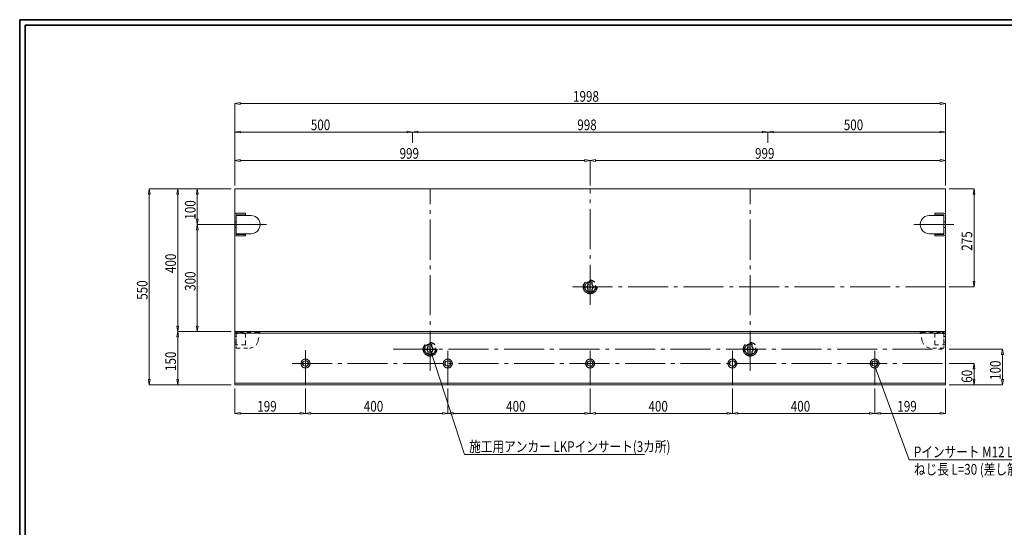
# Model space of a CAD drawing. Units: millimetres. Extents: x 639 to 916, y 44 to 234.
# Drawn here: x 639 to 823, y 139 to 234 of the extents above; entities that cross this region are included whole.
import ezdxf

# ---------------------------------------------------------------- set-up
doc = ezdxf.new("R2010")
doc.units = ezdxf.units.MM
for name, pattern in [('1TEN 07', [10.4, 7.5, -1.1, 0.7, -1.1]), ('HASEN 0.75', [1.4, 0.7, -0.7]), ('鎖  水色', [10, 7, -1, 1, -1]), ('２鎖 ３ 水色', [10, 5, -1, 1, -1, 1, -1])]:
    doc.linetypes.add(name, pattern=pattern)
doc.layers.add('GR1_01', color=7, linetype='Continuous')
doc.styles.add('FX_VECTOR', font='txt')

# ---------------------------------------------------------------- blocks, each defined once
blk = doc.blocks.new('BLKF025')
at = {"layer": 'GR1_01', "color": 2, "linetype": 'Continuous', "lineweight": 13}
for p, q in [((812.33, 202.68), (679.13, 202.68)), ((679.13, 202.68), (679.13, 166.01)), ((812.33, 166.01), (812.33, 202.68)), ((679.13, 166.01), (812.33, 166.01))]:
    blk.add_line(p, q, dxfattribs=at)
blk = doc.blocks.new('BLKF031')
at = {"layer": 'GR1_01', "color": 7, "linetype": 'Continuous', "lineweight": 13}
for p, q in [((663.13, 202.68), (662.96, 201.68)), ((662.96, 201.68), (663.3, 201.68)), ((678.46, 202.68), (663.13, 202.68)), ((663.3, 201.68), (663.13, 202.68)), ((663.13, 167.01), (663.13, 201.68)), ((662.96, 167.01), (663.3, 167.01)), ((663.13, 166.01), (662.96, 167.01)), ((663.3, 167.01), (663.13, 166.01)), ((678.46, 166.01), (663.13, 166.01))]:
    blk.add_line(p, q, dxfattribs=at)
at = {"layer": 'GR1_01', "color": 7, "linetype": 'Continuous', "lineweight": 13, "style": 'FX_VECTOR', "width": 0.8}
blk.add_text('550', height=2, rotation=90, dxfattribs=at).set_placement((662.8, 181.94))
blk = doc.blocks.new('BLKF035')
at = {"layer": 'GR1_01', "color": 7, "linetype": 'Continuous', "lineweight": 13}
for p, q in [((668.46, 176.01), (668.3, 175.01)), ((678.46, 176.01), (668.46, 176.01)), ((668.63, 175.01), (668.46, 176.01)), ((668.3, 175.01), (668.63, 175.01)), ((668.46, 175.01), (668.46, 167.01)), ((668.3, 167.01), (668.63, 167.01)), ((668.46, 166.01), (668.3, 167.01)), ((668.63, 167.01), (668.46, 166.01)), ((678.46, 166.01), (668.46, 166.01))]:
    blk.add_line(p, q, dxfattribs=at)
at = {"layer": 'GR1_01', "color": 7, "linetype": 'Continuous', "lineweight": 13, "style": 'FX_VECTOR', "width": 0.8}
blk.add_text('150', height=2, rotation=90, dxfattribs=at).set_placement((668.13, 168.61))
blk = doc.blocks.new('BLKF042')
at = {"layer": 'GR1_01', "color": 7, "linetype": 'Continuous', "lineweight": 13}
for p, q in [((668.46, 202.68), (668.3, 201.68)), ((668.3, 201.68), (668.63, 201.68)), ((678.46, 202.68), (668.46, 202.68)), ((668.63, 201.68), (668.46, 202.68)), ((668.46, 177.01), (668.46, 201.68)), ((668.3, 177.01), (668.63, 177.01)), ((668.46, 176.01), (668.3, 177.01)), ((668.63, 177.01), (668.46, 176.01)), ((678.46, 176.01), (668.46, 176.01))]:
    blk.add_line(p, q, dxfattribs=at)
at = {"layer": 'GR1_01', "color": 7, "linetype": 'Continuous', "lineweight": 13, "style": 'FX_VECTOR', "width": 0.8}
blk.add_text('400', height=2, rotation=90, dxfattribs=at).set_placement((668.13, 186.94))
blk = doc.blocks.new('BLKF047')
at = {"layer": 'GR1_01', "color": 7, "linetype": 'Continuous', "lineweight": 13}
for p, q in [((663.13, 202.68), (662.96, 201.68)), ((662.96, 201.68), (663.3, 201.68)), ((678.46, 202.68), (663.13, 202.68)), ((663.3, 201.68), (663.13, 202.68)), ((663.13, 167.01), (663.13, 201.68)), ((662.96, 167.01), (663.3, 167.01)), ((663.13, 166.01), (662.96, 167.01)), ((663.3, 167.01), (663.13, 166.01)), ((678.46, 166.01), (663.13, 166.01))]:
    blk.add_line(p, q, dxfattribs=at)
at = {"layer": 'GR1_01', "color": 7, "linetype": 'Continuous', "lineweight": 13, "style": 'FX_VECTOR', "width": 0.8}
blk.add_text('550', height=2, rotation=90, dxfattribs=at).set_placement((662.8, 181.94))
blk = doc.blocks.new('BLKF048')
at = {"layer": 'GR1_01', "color": 7, "linetype": 'Continuous', "lineweight": 13}
for p, q in [((668.46, 176.01), (668.3, 175.01)), ((678.46, 176.01), (668.46, 176.01)), ((668.63, 175.01), (668.46, 176.01)), ((668.3, 175.01), (668.63, 175.01)), ((668.46, 175.01), (668.46, 167.01)), ((668.3, 167.01), (668.63, 167.01)), ((668.46, 166.01), (668.3, 167.01)), ((668.63, 167.01), (668.46, 166.01)), ((678.46, 166.01), (668.46, 166.01))]:
    blk.add_line(p, q, dxfattribs=at)
at = {"layer": 'GR1_01', "color": 7, "linetype": 'Continuous', "lineweight": 13, "style": 'FX_VECTOR', "width": 0.8}
blk.add_text('150', height=2, rotation=90, dxfattribs=at).set_placement((668.13, 168.61))
blk = doc.blocks.new('BLKF049')
at = {"layer": 'GR1_01', "color": 7, "linetype": 'Continuous', "lineweight": 13}
for p, q in [((679.13, 218.68), (680.13, 218.84)), ((679.13, 203.34), (679.13, 218.68)), ((680.13, 218.51), (679.13, 218.68)), ((680.13, 218.84), (680.13, 218.51)), ((811.33, 218.68), (680.13, 218.68)), ((811.33, 218.84), (811.33, 218.51)), ((812.33, 218.68), (811.33, 218.84)), ((811.33, 218.51), (812.33, 218.68)), ((812.33, 203.34), (812.33, 218.68))]:
    blk.add_line(p, q, dxfattribs=at)
at = {"layer": 'GR1_01', "color": 7, "linetype": 'Continuous', "lineweight": 13, "style": 'FX_VECTOR', "width": 0.8}
blk.add_text('1998', height=2, dxfattribs=at).set_placement((742.53, 219.01))
blk = doc.blocks.new('BLKF050')
at = {"layer": 'GR1_01', "color": 7, "linetype": 'Continuous', "lineweight": 13}
for p, q in [((679.13, 165.34), (679.13, 160.68)), ((692.4, 165.34), (692.4, 160.68)), ((679.13, 160.68), (680.13, 160.84)), ((680.13, 160.51), (679.13, 160.68)), ((680.13, 160.84), (680.13, 160.51)), ((680.13, 160.68), (691.4, 160.68)), ((691.4, 160.84), (691.4, 160.51)), ((692.4, 160.68), (691.4, 160.84)), ((691.4, 160.51), (692.4, 160.68))]:
    blk.add_line(p, q, dxfattribs=at)
at = {"layer": 'GR1_01', "color": 7, "linetype": 'Continuous', "lineweight": 13, "style": 'FX_VECTOR', "width": 0.8}
blk.add_text('199', height=2, dxfattribs=at).set_placement((683.36, 161.01))
blk = doc.blocks.new('BLKF051')
at = {"layer": 'GR1_01', "color": 7, "linetype": 'Continuous', "lineweight": 13}
for p, q in [((692.4, 165.34), (692.4, 160.68)), ((719.06, 165.34), (719.06, 160.68)), ((692.4, 160.68), (693.4, 160.84)), ((693.4, 160.51), (692.4, 160.68)), ((693.4, 160.84), (693.4, 160.51)), ((693.4, 160.68), (718.06, 160.68)), ((718.06, 160.84), (718.06, 160.51)), ((719.06, 160.68), (718.06, 160.84)), ((718.06, 160.51), (719.06, 160.68))]:
    blk.add_line(p, q, dxfattribs=at)
at = {"layer": 'GR1_01', "color": 7, "linetype": 'Continuous', "lineweight": 13, "style": 'FX_VECTOR', "width": 0.8}
blk.add_text('400', height=2, dxfattribs=at).set_placement((703.33, 161.01))
blk = doc.blocks.new('BLKF052')
at = {"layer": 'GR1_01', "color": 7, "linetype": 'Continuous', "lineweight": 13}
for p, q in [((719.06, 165.34), (719.06, 160.68)), ((745.73, 165.34), (745.73, 160.68)), ((719.06, 160.68), (720.06, 160.84)), ((720.06, 160.51), (719.06, 160.68)), ((720.06, 160.84), (720.06, 160.51)), ((720.06, 160.68), (744.73, 160.68)), ((744.73, 160.84), (744.73, 160.51)), ((745.73, 160.68), (744.73, 160.84)), ((744.73, 160.51), (745.73, 160.68))]:
    blk.add_line(p, q, dxfattribs=at)
at = {"layer": 'GR1_01', "color": 7, "linetype": 'Continuous', "lineweight": 13, "style": 'FX_VECTOR', "width": 0.8}
blk.add_text('400', height=2, dxfattribs=at).set_placement((730, 161.01))
blk = doc.blocks.new('BLKF053')
at = {"layer": 'GR1_01', "color": 7, "linetype": 'Continuous', "lineweight": 13}
for p, q in [((745.73, 165.34), (745.73, 160.68)), ((772.4, 165.34), (772.4, 160.68)), ((745.73, 160.68), (746.73, 160.84)), ((746.73, 160.51), (745.73, 160.68)), ((746.73, 160.84), (746.73, 160.51)), ((746.73, 160.68), (771.4, 160.68)), ((771.4, 160.84), (771.4, 160.51)), ((772.4, 160.68), (771.4, 160.84)), ((771.4, 160.51), (772.4, 160.68))]:
    blk.add_line(p, q, dxfattribs=at)
at = {"layer": 'GR1_01', "color": 7, "linetype": 'Continuous', "lineweight": 13, "style": 'FX_VECTOR', "width": 0.8}
blk.add_text('400', height=2, dxfattribs=at).set_placement((756.66, 161.01))
blk = doc.blocks.new('BLKF054')
at = {"layer": 'GR1_01', "color": 7, "linetype": 'Continuous', "lineweight": 13}
for p, q in [((772.4, 165.34), (772.4, 160.68)), ((799.06, 165.34), (799.06, 160.68)), ((772.4, 160.68), (773.4, 160.84)), ((773.4, 160.51), (772.4, 160.68)), ((773.4, 160.84), (773.4, 160.51)), ((773.4, 160.68), (798.06, 160.68)), ((798.06, 160.84), (798.06, 160.51)), ((799.06, 160.68), (798.06, 160.84)), ((798.06, 160.51), (799.06, 160.68))]:
    blk.add_line(p, q, dxfattribs=at)
at = {"layer": 'GR1_01', "color": 7, "linetype": 'Continuous', "lineweight": 13, "style": 'FX_VECTOR', "width": 0.8}
blk.add_text('400', height=2, dxfattribs=at).set_placement((783.33, 161.01))
blk = doc.blocks.new('BLKF055')
at = {"layer": 'GR1_01', "color": 7, "linetype": 'Continuous', "lineweight": 13}
for p, q in [((799.06, 165.34), (799.06, 160.68)), ((812.33, 165.34), (812.33, 160.68)), ((799.06, 160.68), (800.06, 160.84)), ((800.06, 160.51), (799.06, 160.68)), ((800.06, 160.84), (800.06, 160.51)), ((800.06, 160.68), (811.33, 160.68)), ((811.33, 160.84), (811.33, 160.51)), ((812.33, 160.68), (811.33, 160.84)), ((811.33, 160.51), (812.33, 160.68))]:
    blk.add_line(p, q, dxfattribs=at)
at = {"layer": 'GR1_01', "color": 7, "linetype": 'Continuous', "lineweight": 13, "style": 'FX_VECTOR', "width": 0.8}
blk.add_text('199', height=2, dxfattribs=at).set_placement((803.3, 161.01))
blk = doc.blocks.new('BLKF056')
at = {"layer": 'GR1_01', "color": 7, "linetype": 'Continuous', "lineweight": 13}
for p, q in [((668.46, 202.68), (668.3, 201.68)), ((668.3, 201.68), (668.63, 201.68)), ((678.46, 202.68), (668.46, 202.68)), ((668.63, 201.68), (668.46, 202.68)), ((668.46, 177.01), (668.46, 201.68)), ((668.3, 177.01), (668.63, 177.01)), ((668.46, 176.01), (668.3, 177.01)), ((668.63, 177.01), (668.46, 176.01)), ((678.46, 176.01), (668.46, 176.01))]:
    blk.add_line(p, q, dxfattribs=at)
at = {"layer": 'GR1_01', "color": 7, "linetype": 'Continuous', "lineweight": 13, "style": 'FX_VECTOR', "width": 0.8}
blk.add_text('400', height=2, rotation=90, dxfattribs=at).set_placement((668.13, 186.94))
blk = doc.blocks.new('BLKF057')
at = {"layer": 'GR1_01', "color": 7, "linetype": 'Continuous', "lineweight": 13}
for p, q in [((679.13, 213.34), (680.13, 213.51)), ((679.13, 203.34), (679.13, 213.34)), ((680.13, 213.18), (679.13, 213.34)), ((680.13, 213.51), (680.13, 213.18)), ((680.13, 213.34), (711.46, 213.34)), ((711.46, 213.51), (711.46, 213.18)), ((712.46, 213.34), (711.46, 213.51)), ((711.46, 213.18), (712.46, 213.34)), ((712.46, 211.34), (712.46, 213.34))]:
    blk.add_line(p, q, dxfattribs=at)
at = {"layer": 'GR1_01', "color": 7, "linetype": 'Continuous', "lineweight": 13, "style": 'FX_VECTOR', "width": 0.8}
blk.add_text('500', height=2, dxfattribs=at).set_placement((693.4, 213.68))
blk = doc.blocks.new('BLKF058')
at = {"layer": 'GR1_01', "color": 7, "linetype": 'Continuous', "lineweight": 13}
for p, q in [((779, 213.34), (780, 213.51)), ((779, 211.34), (779, 213.34)), ((780, 213.18), (779, 213.34)), ((780, 213.51), (780, 213.18)), ((811.33, 213.34), (780, 213.34)), ((811.33, 213.51), (811.33, 213.18)), ((812.33, 213.34), (811.33, 213.51)), ((811.33, 213.18), (812.33, 213.34)), ((812.33, 203.34), (812.33, 213.34))]:
    blk.add_line(p, q, dxfattribs=at)
at = {"layer": 'GR1_01', "color": 7, "linetype": 'Continuous', "lineweight": 13, "style": 'FX_VECTOR', "width": 0.8}
blk.add_text('500', height=2, dxfattribs=at).set_placement((793.26, 213.68))
blk = doc.blocks.new('BLKF059')
at = {"layer": 'GR1_01', "color": 7, "linetype": 'Continuous', "lineweight": 13}
for p, q in [((813, 170.01), (817.66, 170.01)), ((817.66, 170.01), (817.5, 169.01)), ((817.83, 169.01), (817.66, 170.01)), ((817.5, 169.01), (817.83, 169.01)), ((817.66, 169.01), (817.66, 167.01)), ((817.5, 167.01), (817.83, 167.01)), ((817.66, 166.01), (817.5, 167.01)), ((817.83, 167.01), (817.66, 166.01)), ((813, 166.01), (817.66, 166.01))]:
    blk.add_line(p, q, dxfattribs=at)
at = {"layer": 'GR1_01', "color": 7, "linetype": 'Continuous', "lineweight": 13, "style": 'FX_VECTOR', "width": 0.8}
blk.add_text('60', height=2, rotation=90, dxfattribs=at).set_placement((817.33, 166.41))
blk = doc.blocks.new('BLKF060')
at = {"layer": 'GR1_01', "color": 7, "linetype": 'Continuous', "lineweight": 13}
for p, q in [((813, 172.68), (823, 172.68)), ((823, 172.68), (822.83, 171.68)), ((822.83, 171.68), (823.16, 171.68)), ((823.16, 171.68), (823, 172.68)), ((823, 171.68), (823, 167.01)), ((822.83, 167.01), (823.16, 167.01)), ((823, 166.01), (822.83, 167.01)), ((823.16, 167.01), (823, 166.01)), ((813, 166.01), (823, 166.01))]:
    blk.add_line(p, q, dxfattribs=at)
at = {"layer": 'GR1_01', "color": 7, "linetype": 'Continuous', "lineweight": 13, "style": 'FX_VECTOR', "width": 0.8}
blk.add_text('100', height=2, rotation=90, dxfattribs=at).set_placement((822.66, 166.94))
blk = doc.blocks.new('BLKF061')
at = {"layer": 'GR1_01', "color": 7, "linetype": 'Continuous', "lineweight": 13}
for p, q in [((679.13, 208.01), (680.13, 208.18)), ((679.13, 203.34), (679.13, 208.01)), ((680.13, 207.84), (679.13, 208.01)), ((680.13, 208.18), (680.13, 207.84)), ((680.13, 208.01), (744.73, 208.01)), ((744.73, 208.18), (744.73, 207.84)), ((745.73, 208.01), (744.73, 208.18)), ((744.73, 207.84), (745.73, 208.01)), ((745.73, 203.34), (745.73, 208.01))]:
    blk.add_line(p, q, dxfattribs=at)
at = {"layer": 'GR1_01', "color": 7, "linetype": 'Continuous', "lineweight": 13, "style": 'FX_VECTOR', "width": 0.8}
blk.add_text('999', height=2, dxfattribs=at).set_placement((710.03, 208.34))
blk = doc.blocks.new('BLKF062')
at = {"layer": 'GR1_01', "color": 7, "linetype": 'Continuous', "lineweight": 13}
for p, q in [((745.73, 208.01), (746.73, 208.18)), ((745.73, 203.34), (745.73, 208.01)), ((746.73, 207.84), (745.73, 208.01)), ((746.73, 208.18), (746.73, 207.84)), ((746.73, 208.01), (811.33, 208.01)), ((811.33, 208.18), (811.33, 207.84)), ((812.33, 208.01), (811.33, 208.18)), ((811.33, 207.84), (812.33, 208.01)), ((812.33, 203.34), (812.33, 208.01))]:
    blk.add_line(p, q, dxfattribs=at)
at = {"layer": 'GR1_01', "color": 7, "linetype": 'Continuous', "lineweight": 13, "style": 'FX_VECTOR', "width": 0.8}
blk.add_text('999', height=2, dxfattribs=at).set_placement((776.63, 208.34))
blk = doc.blocks.new('BLKF063')
at = {"layer": 'GR1_01', "color": 7, "linetype": 'Continuous', "lineweight": 13}
for p, q in [((712.46, 213.34), (713.46, 213.51)), ((712.46, 211.34), (712.46, 213.34)), ((713.46, 213.18), (712.46, 213.34)), ((713.46, 213.51), (713.46, 213.18)), ((713.46, 213.34), (778, 213.34)), ((778, 213.51), (778, 213.18)), ((779, 213.34), (778, 213.51)), ((778, 213.18), (779, 213.34)), ((779, 211.34), (779, 213.34))]:
    blk.add_line(p, q, dxfattribs=at)
at = {"layer": 'GR1_01', "color": 7, "linetype": 'Continuous', "lineweight": 13, "style": 'FX_VECTOR', "width": 0.8}
blk.add_text('998', height=2, dxfattribs=at).set_placement((743.33, 213.68))
blk = doc.blocks.new('BLKF064')
at = {"layer": 'GR1_01', "color": 7, "linetype": 'Continuous', "lineweight": 13}
for p, q in [((813, 202.68), (817.66, 202.68)), ((817.66, 202.68), (817.5, 201.68)), ((817.5, 201.68), (817.83, 201.68)), ((817.83, 201.68), (817.66, 202.68)), ((817.66, 201.68), (817.66, 185.34)), ((817.5, 185.34), (817.83, 185.34)), ((817.66, 184.34), (817.5, 185.34)), ((817.83, 185.34), (817.66, 184.34)), ((813, 184.34), (817.66, 184.34))]:
    blk.add_line(p, q, dxfattribs=at)
at = {"layer": 'GR1_01', "color": 7, "linetype": 'Continuous', "lineweight": 13, "style": 'FX_VECTOR', "width": 0.8}
blk.add_text('275', height=2, rotation=90, dxfattribs=at).set_placement((817.33, 191.11))
blk = doc.blocks.new('BLKF066')
at = {"layer": 'GR1_01', "color": 2, "linetype": 'Continuous', "lineweight": 13}
for p, q in [((812.03, 197.74), (809.31, 197.74)), ((812.03, 194.28), (812.03, 197.74)), ((809.31, 194.28), (812.03, 194.28))]:
    blk.add_line(p, q, dxfattribs=at)
blk.add_arc((809.3, 196.01), 1.73, 89.6559, 270.3441, dxfattribs=at)
blk = doc.blocks.new('BLKF067')
at = {"layer": 'GR1_01', "color": 4, "linetype": 'Continuous', "lineweight": 13}
for p, q in [((810.33, 197.84), (810.33, 198.14)), ((810.33, 198.14), (812.03, 198.14)), ((812.03, 197.84), (810.33, 197.84)), ((812.03, 194.18), (812.03, 197.84)), ((812.33, 197.84), (812.33, 194.18)), ((810.33, 194.18), (812.03, 194.18)), ((810.33, 193.88), (810.33, 194.18)), ((812.03, 193.88), (810.33, 193.88))]:
    blk.add_line(p, q, dxfattribs=at)
for centre, start, end in [((812.03, 197.84), 0, 90), ((812.03, 194.18), 270, 0)]:
    blk.add_arc(centre, 0.3, start, end, dxfattribs=at)
blk = doc.blocks.new('BLKF068')
at = {"layer": 'GR1_01', "color": 2, "linetype": 'Continuous', "lineweight": 13}
for p, q in [((679.43, 197.74), (682.15, 197.74)), ((679.43, 194.28), (679.43, 197.74)), ((682.15, 194.28), (679.43, 194.28))]:
    blk.add_line(p, q, dxfattribs=at)
blk.add_arc((682.16, 196.01), 1.73, 269.6559, 90.3441, dxfattribs=at)
blk = doc.blocks.new('BLKF069')
at = {"layer": 'GR1_01', "color": 4, "linetype": 'Continuous', "lineweight": 13}
for p, q in [((679.13, 197.84), (679.13, 194.18)), ((681.13, 198.14), (679.43, 198.14)), ((679.43, 194.18), (679.43, 197.84)), ((679.43, 197.84), (681.13, 197.84)), ((681.13, 197.84), (681.13, 198.14)), ((681.13, 194.18), (679.43, 194.18)), ((679.43, 193.88), (681.13, 193.88)), ((681.13, 193.88), (681.13, 194.18))]:
    blk.add_line(p, q, dxfattribs=at)
for centre, start, end in [((679.43, 197.84), 90, 180), ((679.43, 194.18), 180, 270)]:
    blk.add_arc(centre, 0.3, start, end, dxfattribs=at)
blk = doc.blocks.new('BLKF072')
at = {"layer": 'GR1_01', "color": 7, "linetype": 'Continuous', "lineweight": 13}
for p, q in [((672.13, 202.68), (671.96, 201.68)), ((671.96, 201.68), (672.3, 201.68)), ((678.46, 202.68), (672.13, 202.68)), ((672.3, 201.68), (672.13, 202.68)), ((672.13, 197.01), (672.13, 201.68)), ((671.96, 197.01), (672.3, 197.01)), ((672.13, 196.01), (671.96, 197.01)), ((672.3, 197.01), (672.13, 196.01)), ((676.8, 196.01), (672.13, 196.01))]:
    blk.add_line(p, q, dxfattribs=at)
at = {"layer": 'GR1_01', "color": 7, "linetype": 'Continuous', "lineweight": 13, "style": 'FX_VECTOR', "width": 0.8}
blk.add_text('100', height=2, rotation=90, dxfattribs=at).set_placement((671.8, 196.94))
blk = doc.blocks.new('BLKF082')
at = {"layer": 'GR1_01', "color": 4, "linetype": 'HASEN 0.75', "lineweight": 13}
for p, q in [((679.13, 173.48), (679.13, 175.61)), ((679.13, 175.61), (681.13, 175.61)), ((681.13, 175.61), (681.13, 174.73)), ((681.13, 173.48), (679.13, 173.48)), ((681.13, 174.33), (681.13, 173.48))]:
    blk.add_line(p, q, dxfattribs=at)
blk = doc.blocks.new('BLKF083')
at = {"layer": 'GR1_01', "color": 7, "linetype": 'Continuous', "lineweight": 13}
for p, q in [((672.13, 196.01), (671.96, 195.01)), ((678.46, 196.01), (672.13, 196.01)), ((672.3, 195.01), (672.13, 196.01)), ((671.96, 195.01), (672.3, 195.01)), ((672.13, 195.01), (672.13, 177.01)), ((671.96, 177.01), (672.3, 177.01)), ((672.13, 176.01), (671.96, 177.01)), ((672.3, 177.01), (672.13, 176.01)), ((678.46, 176.01), (672.13, 176.01))]:
    blk.add_line(p, q, dxfattribs=at)
at = {"layer": 'GR1_01', "color": 7, "linetype": 'Continuous', "lineweight": 13, "style": 'FX_VECTOR', "width": 0.8}
blk.add_text('300', height=2, rotation=90, dxfattribs=at).set_placement((671.8, 183.61))
blk = doc.blocks.new('BLKF095')
at = {"layer": 'GR1_01', "color": 4, "linetype": 'HASEN 0.75', "lineweight": 13}
for p, q in [((798.28, 170.25), (798.46, 170.57)), ((798.46, 169.45), (798.28, 169.77)), ((798.88, 170.81), (799.25, 170.81)), ((799.66, 170.57), (799.85, 170.25)), ((799.85, 169.77), (799.66, 169.45)), ((799.25, 169.21), (798.88, 169.21))]:
    blk.add_line(p, q, dxfattribs=at)
for centre, start, end in [((798.69, 170.01), 150, 210), ((798.88, 170.33), 90, 150), ((799.25, 170.33), 30, 90), ((799.44, 170.01), 330, 30), ((798.88, 169.69), 210, 270), ((799.25, 169.69), 270, 330)]:
    blk.add_arc(centre, 0.477, start, end, dxfattribs=at)
blk = doc.blocks.new('BLKF096')
at = {"layer": 'GR1_01', "color": 4, "linetype": 'HASEN 0.75', "lineweight": 13}
for p, q in [((771.61, 170.25), (771.8, 170.57)), ((771.8, 169.45), (771.61, 169.77)), ((772.21, 170.81), (772.58, 170.81)), ((773, 170.57), (773.18, 170.25)), ((773.18, 169.77), (773, 169.45)), ((772.58, 169.21), (772.21, 169.21))]:
    blk.add_line(p, q, dxfattribs=at)
for centre, start, end in [((772.02, 170.01), 150, 210), ((772.21, 170.33), 90, 150), ((772.58, 170.33), 30, 90), ((772.77, 170.01), 330, 30), ((772.21, 169.69), 210, 270), ((772.58, 169.69), 270, 330)]:
    blk.add_arc(centre, 0.477, start, end, dxfattribs=at)
blk = doc.blocks.new('BLKF097')
at = {"layer": 'GR1_01', "color": 4, "linetype": 'HASEN 0.75', "lineweight": 13}
for p, q in [((744.94, 170.25), (745.13, 170.57)), ((745.13, 169.45), (744.94, 169.77)), ((745.54, 170.81), (745.92, 170.81)), ((746.33, 170.57), (746.52, 170.25)), ((746.52, 169.77), (746.33, 169.45)), ((745.92, 169.21), (745.54, 169.21))]:
    blk.add_line(p, q, dxfattribs=at)
for centre, start, end in [((745.36, 170.01), 150, 210), ((745.54, 170.33), 90, 150), ((745.92, 170.33), 30, 90), ((746.1, 170.01), 330, 30), ((745.54, 169.69), 210, 270), ((745.92, 169.69), 270, 330)]:
    blk.add_arc(centre, 0.477, start, end, dxfattribs=at)
blk = doc.blocks.new('BLKF098')
at = {"layer": 'GR1_01', "color": 4, "linetype": 'HASEN 0.75', "lineweight": 13}
for p, q in [((718.28, 170.25), (718.46, 170.57)), ((718.46, 169.45), (718.28, 169.77)), ((718.88, 170.81), (719.25, 170.81)), ((719.66, 170.57), (719.85, 170.25)), ((719.85, 169.77), (719.66, 169.45)), ((719.25, 169.21), (718.88, 169.21))]:
    blk.add_line(p, q, dxfattribs=at)
for centre, start, end in [((718.69, 170.01), 150, 210), ((718.88, 170.33), 90, 150), ((719.25, 170.33), 30, 90), ((719.44, 170.01), 330, 30), ((718.88, 169.69), 210, 270), ((719.25, 169.69), 270, 330)]:
    blk.add_arc(centre, 0.477, start, end, dxfattribs=at)
blk = doc.blocks.new('BLKF099')
at = {"layer": 'GR1_01', "color": 4, "linetype": 'HASEN 0.75', "lineweight": 13}
for p, q in [((691.61, 170.25), (691.8, 170.57)), ((691.8, 169.45), (691.61, 169.77)), ((692.21, 170.81), (692.58, 170.81)), ((693, 170.57), (693.18, 170.25)), ((693.18, 169.77), (693, 169.45)), ((692.58, 169.21), (692.21, 169.21))]:
    blk.add_line(p, q, dxfattribs=at)
for centre, start, end in [((692.02, 170.01), 150, 210), ((692.21, 170.33), 90, 150), ((692.58, 170.33), 30, 90), ((692.77, 170.01), 330, 30), ((692.21, 169.69), 210, 270), ((692.58, 169.69), 270, 330)]:
    blk.add_arc(centre, 0.477, start, end, dxfattribs=at)
blk = doc.blocks.new('BLKF116')
at = {"layer": 'GR1_01', "color": 2, "linetype": 'HASEN 0.75', "lineweight": 13}
for p, q in [((683.9, 176.01), (679.43, 176.01)), ((679.43, 176.01), (679.43, 172.91)), ((683.49, 174.19), (683.9, 176.01)), ((679.43, 172.91), (681.9, 172.91))]:
    blk.add_line(p, q, dxfattribs=at)
blk.add_arc((681.9, 174.54), 1.63, 270, 347.5, dxfattribs=at)
blk = doc.blocks.new('BLKF117')
at = {"layer": 'GR1_01', "color": 2, "linetype": 'HASEN 0.75', "lineweight": 13}
for p, q in [((679.76, 175.81), (679.56, 176.01)), ((683.56, 175.81), (679.76, 175.81)), ((683.76, 176.01), (683.56, 175.81))]:
    blk.add_line(p, q, dxfattribs=at)
blk = doc.blocks.new('BLKF118')
at = {"layer": 'GR1_01', "color": 2, "linetype": 'HASEN 0.75', "lineweight": 13}
for p, q in [((807.97, 174.19), (807.56, 176.01)), ((807.56, 176.01), (812.03, 176.01)), ((812.03, 176.01), (812.03, 172.91)), ((812.03, 172.91), (809.56, 172.91))]:
    blk.add_line(p, q, dxfattribs=at)
blk.add_arc((809.56, 174.54), 1.63, 192.5, 270, dxfattribs=at)
blk = doc.blocks.new('BLKF119')
at = {"layer": 'GR1_01', "color": 2, "linetype": 'HASEN 0.75', "lineweight": 13}
for p, q in [((807.7, 176.01), (807.9, 175.81)), ((807.9, 175.81), (811.7, 175.81)), ((811.7, 175.81), (811.9, 176.01))]:
    blk.add_line(p, q, dxfattribs=at)
blk = doc.blocks.new('BLKF120')
at = {"layer": 'GR1_01', "color": 4, "linetype": 'HASEN 0.75', "lineweight": 13}
for p, q in [((812.33, 175.61), (810.33, 175.61)), ((810.33, 175.61), (810.33, 174.73)), ((812.33, 173.48), (812.33, 175.61)), ((810.33, 174.33), (810.33, 173.48)), ((810.33, 173.48), (812.33, 173.48))]:
    blk.add_line(p, q, dxfattribs=at)
blk = doc.blocks.new('BLKF128')
at = {"layer": 'GR1_01', "color": 4, "linetype": '２鎖 ３ 水色', "lineweight": 30}
for p, q in [((775.36, 173.11), (775.36, 173.61)), ((776.1, 173.11), (776.1, 173.61)), ((775.36, 171.75), (775.36, 172.24)), ((776.1, 171.75), (776.1, 172.24))]:
    blk.add_line(p, q, dxfattribs=at)
at = {"layer": 'GR1_01', "color": 4, "linetype": '鎖  水色', "lineweight": 30}
for p, q in [((775.73, 171.41), (775.73, 173.94)), ((774.46, 172.68), (777, 172.68))]:
    blk.add_line(p, q, dxfattribs=at)
at = {"layer": 'GR1_01', "color": 4, "linetype": '２鎖 ３ 水色', "lineweight": 30}
for radius in [1.27, 1]:
    blk.add_circle((775.73, 172.68), radius, dxfattribs=at)
for start, end in [(130.3202, 229.6798), (310.3202, 49.6798)]:
    blk.add_arc((775.73, 172.68), 0.567, start, end, dxfattribs=at)
blk = doc.blocks.new('BLKF129')
at = {"layer": 'GR1_01', "color": 4, "linetype": '２鎖 ３ 水色', "lineweight": 30}
for p, q in [((745.36, 184.78), (745.36, 185.27)), ((746.1, 184.78), (746.1, 185.27)), ((745.36, 183.41), (745.36, 183.91)), ((746.1, 183.41), (746.1, 183.91))]:
    blk.add_line(p, q, dxfattribs=at)
at = {"layer": 'GR1_01', "color": 4, "linetype": '鎖  水色', "lineweight": 30}
for p, q in [((745.73, 183.08), (745.73, 185.61)), ((744.46, 184.34), (747, 184.34))]:
    blk.add_line(p, q, dxfattribs=at)
at = {"layer": 'GR1_01', "color": 4, "linetype": '２鎖 ３ 水色', "lineweight": 30}
for radius in [1.27, 1]:
    blk.add_circle((745.73, 184.34), radius, dxfattribs=at)
for start, end in [(130.3202, 229.6798), (310.3202, 49.6798)]:
    blk.add_arc((745.73, 184.34), 0.567, start, end, dxfattribs=at)
blk = doc.blocks.new('BLKF130')
at = {"layer": 'GR1_01', "color": 4, "linetype": '２鎖 ３ 水色', "lineweight": 30}
for p, q in [((715.36, 173.11), (715.36, 173.61)), ((716.1, 173.11), (716.1, 173.61)), ((715.36, 171.75), (715.36, 172.24)), ((716.1, 171.75), (716.1, 172.24))]:
    blk.add_line(p, q, dxfattribs=at)
at = {"layer": 'GR1_01', "color": 4, "linetype": '鎖  水色', "lineweight": 30}
for p, q in [((715.73, 171.41), (715.73, 173.94)), ((714.46, 172.68), (717, 172.68))]:
    blk.add_line(p, q, dxfattribs=at)
at = {"layer": 'GR1_01', "color": 4, "linetype": '２鎖 ３ 水色', "lineweight": 30}
for radius in [1.27, 1]:
    blk.add_circle((715.73, 172.68), radius, dxfattribs=at)
for start, end in [(130.3202, 229.6798), (310.3202, 49.6798)]:
    blk.add_arc((715.73, 172.68), 0.567, start, end, dxfattribs=at)

msp = doc.modelspace()

# ---------------------------------------------------------------- linework, layer by layer
at = {"layer": 'GR1_01', "color": 3, "linetype": 'Continuous', "lineweight": 35}
for p, q in [((915.85, 234.36), (638.85, 234.36)), ((638.85, 234.36), (638.85, 44.36)), ((914.85, 233.36), (639.85, 233.36)), ((639.85, 233.36), (639.85, 45.36))]:
    msp.add_line(p, q, dxfattribs=at)
at = {"layer": 'GR1_01', "color": 7, "linetype": '1TEN 07', "lineweight": 13}
for p, q in [((715.73, 168.64), (715.73, 202.68)), ((745.73, 181.01), (745.73, 202.68)), ((775.73, 168.64), (775.73, 202.68)), ((685.1, 196.01), (677.46, 196.01)), ((806.36, 196.01), (814, 196.01)), ((745.73, 181.01), (745.73, 189.34)), ((812.33, 184.34), (742.4, 184.34)), ((692.4, 166.01), (692.4, 172.48)), ((708.8, 172.68), (812.33, 172.68)), ((719.06, 166.01), (719.06, 172.38)), ((745.73, 166.01), (745.73, 172.38)), ((772.4, 166.01), (772.4, 172.38)), ((799.06, 166.01), (799.06, 172.38)), ((689.88, 170.01), (812.33, 170.01))]:
    msp.add_line(p, q, dxfattribs=at)
at = {"layer": 'GR1_01', "color": 4, "linetype": 'Continuous', "lineweight": 13}
for p, q in [((679.13, 196.55), (679.43, 196.55)), ((812.33, 196.55), (812.03, 196.55)), ((679.13, 195.47), (679.43, 195.47)), ((812.33, 195.47), (812.03, 195.47))]:
    msp.add_line(p, q, dxfattribs=at)
at = {"layer": 'GR1_01', "color": 2, "linetype": 'Continuous', "lineweight": 13}
for p, q in [((679.13, 176.01), (812.33, 176.01)), ((679.13, 175.68), (812.33, 175.68)), ((679.13, 166.34), (812.33, 166.34))]:
    msp.add_line(p, q, dxfattribs=at)
at = {"layer": 'GR1_01', "color": 2, "linetype": 'HASEN 0.75', "lineweight": 13}
for p, q in [((679.43, 175.68), (681.43, 175.68)), ((681.43, 175.68), (681.56, 176.01)), ((810.03, 175.68), (809.9, 176.01)), ((812.03, 175.68), (810.03, 175.68))]:
    msp.add_line(p, q, dxfattribs=at)
at = {"layer": 'GR1_01', "color": 4, "linetype": 'HASEN 0.75', "lineweight": 13}
for p, q in [((679.43, 175.61), (679.43, 173.48)), ((812.03, 175.61), (812.03, 173.48)), ((679.13, 175.07), (679.43, 175.07)), ((679.13, 173.99), (679.43, 173.99)), ((681.13, 174), (681.13, 173.6)), ((810.33, 174), (810.33, 173.6)), ((812.33, 175.07), (812.03, 175.07)), ((812.33, 173.99), (812.03, 173.99))]:
    msp.add_line(p, q, dxfattribs=at)
at = {"layer": 'GR1_01', "color": 7, "linetype": 'Continuous', "lineweight": 13}
for p, q in [((715.73, 172.68), (722.21, 152.98)), ((799.06, 169.51), (805.54, 151.98)), ((722.21, 152.98), (755.92, 152.98)), ((805.54, 151.98), (837.87, 151.98))]:
    msp.add_line(p, q, dxfattribs=at)
at = {"layer": 'GR1_01', "color": 4, "linetype": 'HASEN 0.75', "lineweight": 13}
for centre in [(692.4, 170.01), (719.06, 170.01), (745.73, 170.01), (772.4, 170.01), (799.06, 170.01)]:
    msp.add_circle(centre, 0.55, dxfattribs=at)
at = {"layer": 'GR1_01', "color": 4, "linetype": 'Continuous', "lineweight": 13}
for centre in [(692.4, 170.01), (719.06, 170.01), (745.73, 170.01), (772.4, 170.01), (799.06, 170.01)]:
    msp.add_circle(centre, 0.5, dxfattribs=at)

# ---------------------------------------------------------------- block references
at = {"layer": 'GR1_01', "color": 7, "linetype": 'Continuous', "lineweight": 13}
for name in ['BLKF049', 'BLKF057', 'BLKF063', 'BLKF058', 'BLKF061', 'BLKF062', 'BLKF031', 'BLKF047', 'BLKF042', 'BLKF056', 'BLKF072', 'BLKF064', 'BLKF083', 'BLKF035', 'BLKF048', 'BLKF060', 'BLKF059', 'BLKF050', 'BLKF051', 'BLKF052', 'BLKF053', 'BLKF054', 'BLKF055']:
    msp.add_blockref(name, (0, 0), dxfattribs=at)
at = {"layer": 'GR1_01', "color": 2, "linetype": 'Continuous', "lineweight": 13}
for name in ['BLKF025', 'BLKF068', 'BLKF066']:
    msp.add_blockref(name, (0, 0), dxfattribs=at)
at = {"layer": 'GR1_01', "color": 4, "linetype": 'Continuous', "lineweight": 13}
for name in ['BLKF069', 'BLKF067']:
    msp.add_blockref(name, (0, 0), dxfattribs=at)
at = {"layer": 'GR1_01', "color": 4, "linetype": '２鎖 ３ 水色', "lineweight": 30}
for name in ['BLKF129', 'BLKF130', 'BLKF128']:
    msp.add_blockref(name, (0, 0), dxfattribs=at)
at = {"layer": 'GR1_01', "color": 4, "linetype": 'HASEN 0.75', "lineweight": 13}
for name in ['BLKF082', 'BLKF120', 'BLKF099', 'BLKF098', 'BLKF097', 'BLKF096', 'BLKF095']:
    msp.add_blockref(name, (0, 0), dxfattribs=at)
at = {"layer": 'GR1_01', "color": 2, "linetype": 'HASEN 0.75', "lineweight": 13}
for name in ['BLKF116', 'BLKF117', 'BLKF118', 'BLKF119']:
    msp.add_blockref(name, (0, 0), dxfattribs=at)

# ---------------------------------------------------------------- texts
at = {"layer": 'GR1_01', "color": 7, "linetype": 'Continuous', "lineweight": 13, "style": 'FX_VECTOR', "width": 0.8}
for s, p in [('施工用アンカー LKPインサート(3カ所)', (723.07, 153.46)), ('Pインサート M12 L=70 (5カ所)', (806.4, 152.46)), ('ねじ長 L=30 (差し筋用)', (806.4, 149.21))]:
    msp.add_text(s, height=2, dxfattribs=at).set_placement(p)

doc.saveas('drawing.dxf')
